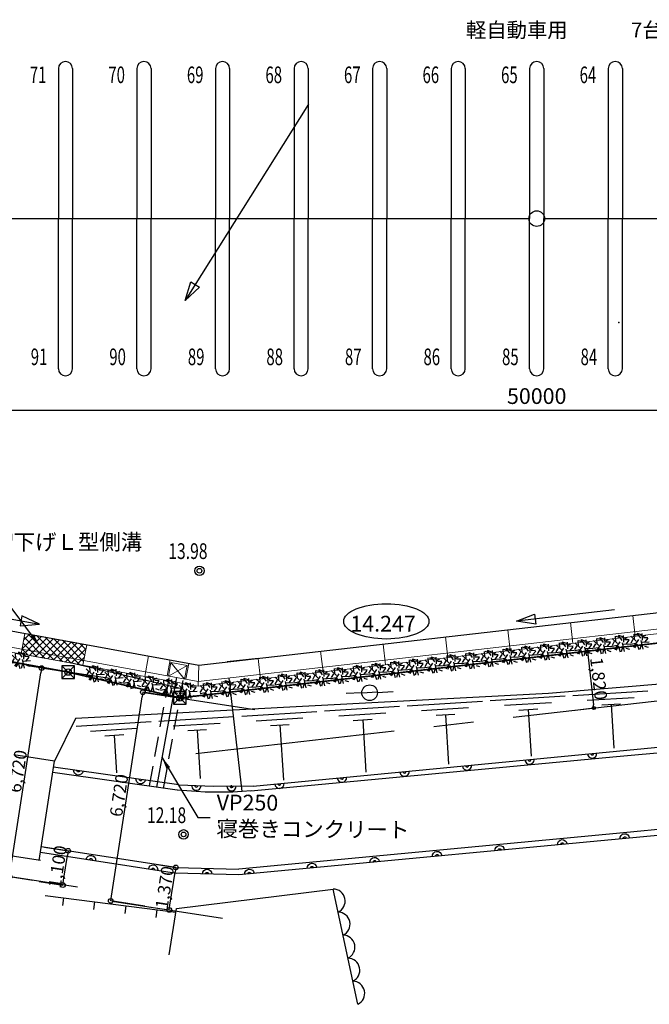
# Model space of a CAD drawing. Extents: x 1111 to 160677, y -1847 to 163375.
# Drawn here: x 66048 to 86087, y 25179 to 56508 of the extents above; entities that cross this region are included whole.
import ezdxf
from ezdxf.enums import TextEntityAlignment as Align

# ---------------------------------------------------------------- set-up
doc = ezdxf.new("R2010")
doc.units = 0
doc.header["$LTSCALE"] = 200
doc.header["$MEASUREMENT"] = 0
for name, pattern in [('CENTER', [50.8, 31.75, -6.35, 6.35, -6.35]), ('CENTER2', [28.575, 19.05, -3.175, 3.175, -3.175]), ('HIDDEN2', [4.7625, 3.175, -1.5875])]:
    doc.linetypes.add(name, pattern=pattern)
doc.layers.get('0').update_dxf_attribs({"linetype": 'CONTINUOUS', "plot": 0})
doc.layers.get('DEFPOINTS').update_dxf_attribs({"color": 6, "linetype": 'CONTINUOUS'})
for name, color, linetype in [('0_11', 7, 'CONTINUOUS'), ('1', 7, 'CONTINUOUS'), ('18', 2, 'CONTINUOUS'), ('2', 6, 'CONTINUOUS'), ('22', 7, 'CONTINUOUS'), ('238', 1, 'CONTINUOUS'), ('25', 2, 'CONTINUOUS'), ('29', 7, 'CONTINUOUS'), ('41', 3, 'CONTINUOUS'), ('44', 5, 'CONTINUOUS'), ('45', 3, 'CONTINUOUS'), ('50', 1, 'CONTINUOUS'), ('51', 1, 'CONTINUOUS'), ('HOJO', 6, 'CONTINUOUS'), ('P_AS', 7, 'CONTINUOUS'), ('SUNPO', 7, 'CONTINUOUS')]:
    doc.layers.add(name, color=color, linetype=linetype)
doc.layers.add('1b-RcHath', color=9, linetype='CONTINUOUS', lineweight=5)
doc.layers.add('L_sokkou', color=40, linetype='CONTINUOUS', lineweight=9)
doc.styles.get("Standard").update_dxf_attribs({"font": 'SIMPLEX.shx', "bigfont": 'EXTFONT.shx'})
doc.styles.add('ＭＳ_ゴシック4', font='MS Gothic.ttf')
doc.dimstyles.new('DIMSTYLE002', dxfattribs={"dimtxt": 400, "dimasz": 150, "dimexe": 0, "dimexo": 0, "dimgap": 3, "dimtad": 1, "dimjust": 1, "dimdec": 0, "dimdsep": 46, "dimlunit": 6, "dimtxsty": 'ＭＳ_ゴシック4', "dimblk": 'ORIGIN', "dimcen": 0.09, "dimse2": 1, "dimclrd": 256, "dimclre": 256, "dimclrt": 256, "dimadec": 0, "dimazin": 0, "dimtfac": 1, "dimtdec": 0, "dimtix": 1, "dimtmove": 0, "dimatfit": 3, "dimldrblk": 'ORIGIN', "dimfxl": 1, "dimtolj": 1, "dimtzin": 0, "dimlwd": -1, "dimlwe": -1, "dimarcsym": 0})
doc.dimstyles.new('DIMSTYLE003', dxfattribs={"dimtxt": 400, "dimasz": 100, "dimexe": 0, "dimexo": 0, "dimgap": 7, "dimtad": 1, "dimdec": 1, "dimdsep": 46, "dimlunit": 6, "dimtxsty": 'ＭＳ_ゴシック4', "dimblk": 'ORIGIN', "dimcen": 0.09, "dimclrd": 256, "dimclre": 256, "dimadec": 0, "dimazin": 0, "dimtfac": 1, "dimtdec": 1, "dimtix": 1, "dimtmove": 0, "dimatfit": 3, "dimldrblk": 'ORIGIN', "dimfxl": 1, "dimtolj": 1, "dimtzin": 0, "dimlwd": -1, "dimlwe": -1, "dimarcsym": 0})
doc.dimstyles.new('STANDARD$0', dxfattribs={"dimscale": 200, "dimtxt": 2.5, "dimasz": 0.7, "dimexe": 1.5, "dimexo": 3, "dimgap": 1, "dimtad": 3, "dimzin": 12, "dimdsep": 46, "dimtxsty": 'STANDARD', "dimcen": 2.5, "dimclrd": 6, "dimclre": 6, "dimadec": 0, "dimazin": 0, "dimtfac": 1, "dimtix": 1, "dimtmove": 2, "dimatfit": 3, "dimfxl": 1, "dimtolj": 1, "dimtzin": 12, "dimarcsym": 0})
doc.dimstyles.new('STANDARD$7', dxfattribs={"dimscale": 200, "dimtxt": 2.5, "dimasz": 2, "dimexe": 1.5, "dimexo": 3, "dimgap": 1, "dimtad": 0, "dimzin": 12, "dimdsep": 46, "dimtxsty": 'STANDARD', "dimcen": 2.5, "dimclrd": 6, "dimclre": 6, "dimadec": 0, "dimazin": 0, "dimtfac": 1, "dimtix": 1, "dimtmove": 2, "dimatfit": 3, "dimfxl": 1, "dimtolj": 1, "dimtzin": 12, "dimarcsym": 0})

# ---------------------------------------------------------------- blocks, each defined once
blk = doc.blocks.new('_ORIGIN')
at = {"color": 0, "linetype": 'ByBlock'}
blk.add_line((0, 0), (-1, 0), dxfattribs=at)
blk.add_circle((0, 0), 0.5, dxfattribs=at)
blk = doc.blocks.new('*D21')
at = {"layer": '1', "linetype": 'Continuous'}
for p, q in [((71047, 34944), (69968, 35110)), ((68970, 28616), (69945, 34961)), ((70027, 28302), (68948, 28468))]:
    blk.add_line(p, q, dxfattribs=at)
at = {"layer": 'DEFPOINTS', "color": 0, "linetype": 'Continuous'}
for p in [(69968, 35110), (71047, 34944), (70027, 28302)]:
    blk.add_point(p, dxfattribs=at)
at = {"layer": '1', "linetype": 'Continuous', "xscale": 150, "yscale": 150, "zscale": 150}
for p, rotation in [((69968, 35110), 81.26700343965778), ((68948, 28468), 261.2670034396578)]:
    blk.add_blockref('_ORIGIN', p, dxfattribs=dict(at, rotation=rotation))
at = {"layer": '1', "linetype": 'Continuous', "insert": (69208, 31827), "char_height": 400, "attachment_point": 5, "rotation": 81.267, "style": 'ＭＳ_ゴシック4'}
blk.add_mtext('\\A1;6,720', dxfattribs=at)
blk = doc.blocks.new('*D22')
at = {"layer": '1', "linetype": 'Continuous'}
for p, q in [((65749, 29384), (66723, 35730)), ((67491, 35763), (66746, 35878)), ((66470, 29121), (65726, 29236))]:
    blk.add_line(p, q, dxfattribs=at)
at = {"layer": 'DEFPOINTS', "color": 0, "linetype": 'Continuous'}
for p in [(66746, 35878), (67491, 35763), (66470, 29121)]:
    blk.add_point(p, dxfattribs=at)
at = {"layer": '1', "linetype": 'Continuous', "xscale": 150, "yscale": 150, "zscale": 150}
for p, rotation in [((66746, 35878), 81.26700343965801), ((65726, 29236), 261.267003439658)]:
    blk.add_blockref('_ORIGIN', p, dxfattribs=dict(at, rotation=rotation))
at = {"layer": '1', "linetype": 'Continuous', "insert": (65986, 32595), "char_height": 400, "attachment_point": 5, "rotation": 81.267, "style": 'ＭＳ_ゴシック4'}
blk.add_mtext('\\A1;6,720', dxfattribs=at)
blk = doc.blocks.new('*D25')
at = {"layer": '1', "linetype": 'Continuous'}
for p, q in [((66835, 30178), (67588, 30063)), ((67444, 29124), (67565, 29914)), ((66668, 29091), (67421, 28975))]:
    blk.add_line(p, q, dxfattribs=at)
at = {"layer": 'DEFPOINTS', "color": 0, "linetype": 'Continuous'}
for p in [(66835, 30178), (67588, 30063), (66668, 29091)]:
    blk.add_point(p, dxfattribs=at)
at = {"layer": '1', "linetype": 'Continuous', "xscale": 150, "yscale": 150, "zscale": 150}
for p, rotation in [((67588, 30063), 81.2670034396574), ((67421, 28975), 261.2670034396574)]:
    blk.add_blockref('_ORIGIN', p, dxfattribs=dict(at, rotation=rotation))
at = {"layer": '1', "linetype": 'Continuous', "insert": (67254, 29557), "char_height": 400, "attachment_point": 5, "rotation": 81.267, "style": 'ＭＳ_ゴシック4'}
blk.add_mtext('\\A1;1,100', dxfattribs=at)
blk = doc.blocks.new('*D26')
at = {"layer": '1', "linetype": 'Continuous'}
for p, q in [((70433, 29626), (71015, 29536)), ((70830, 28330), (70992, 29388)), ((70225, 28271), (70807, 28182))]:
    blk.add_line(p, q, dxfattribs=at)
at = {"layer": 'DEFPOINTS', "color": 0, "linetype": 'Continuous'}
for p in [(70433, 29626), (71015, 29536), (70225, 28271)]:
    blk.add_point(p, dxfattribs=at)
at = {"layer": '1', "linetype": 'Continuous', "xscale": 150, "yscale": 150, "zscale": 150}
for p, rotation in [((71015, 29536), 81.26700343965786), ((70807, 28182), 261.2670034396578)]:
    blk.add_blockref('_ORIGIN', p, dxfattribs=dict(at, rotation=rotation))
at = {"layer": '1', "linetype": 'Continuous', "insert": (70661, 28898), "char_height": 400, "attachment_point": 5, "rotation": 81.267, "style": 'ＭＳ_ゴシック4'}
blk.add_mtext('\\A1;1,370', dxfattribs=at)
blk = doc.blocks.new('*D31')
at = {"layer": '1', "linetype": 'Continuous'}
for p, q in [((83516, 36347), (84119, 36416)), ((84130, 36317), (84315, 34707)), ((83724, 34539), (84326, 34608))]:
    blk.add_line(p, q, dxfattribs=at)
at = {"layer": 'DEFPOINTS', "color": 0, "linetype": 'Continuous'}
for p in [(83516, 36347), (83724, 34539), (84326, 34608)]:
    blk.add_point(p, dxfattribs=at)
at = {"layer": '1', "linetype": 'Continuous', "xscale": 100, "yscale": 100, "zscale": 100}
for p, rotation in [((84119, 36416), 96.54024763140181), ((84326, 34608), 276.5402476314018)]:
    blk.add_blockref('_ORIGIN', p, dxfattribs=dict(at, rotation=rotation))
at = {"layer": '1', "linetype": 'Continuous', "insert": (84478, 35541), "char_height": 400, "attachment_point": 5, "rotation": 276.5402, "style": 'ＭＳ_ゴシック4'}
blk.add_mtext('\\A1;1,820', dxfattribs=at)
blk = doc.blocks.new('3')
at = {"layer": '41', "color": 3, "linetype": 'Continuous'}
for p, q in [((-190, 64), (-262, -56)), ((-86, 5), (-257, 166)), ((-13, 60), (-181, -187)), ((-138, 54), (-148, 232)), ((3, 184), (-125, 223)), ((-55, 266), (68, 221)), ((62, 102), (-55, 266)), ((60, 26), (123, -248)), ((116, 43), (106, 255)), ((112, 142), (219, 198)), ((149, 127), (287, 129)), ((193, -17), (289, 105)), ((-97, -63), (-257, -93)), ((-67, -88), (-138, -205)), ((-67, -73), (-6, -259)), ((84, -77), (29, -257)), ((100, -23), (325, -9)), ((180, -146), (293, -180))]:
    blk.add_line(p, q, dxfattribs=at)
blk = doc.blocks.new('*D85')
at = {"layer": 'DEFPOINTS', "color": 0}
for p in [(57504, 45179), (107504, 45179), (107504, 44082)]:
    blk.add_point(p, dxfattribs=at)
at = {"layer": 'SUNPO', "color": 6, "lineweight": -2}
for p, q in [((57504, 44579), (57504, 43782)), ((107504, 44579), (107504, 43782)), ((57644, 44082), (107364, 44082))]:
    blk.add_line(p, q, dxfattribs=at)
at = {"layer": 'SUNPO', "color": 6}
for points in [[(57644, 44106), (57644, 44059), (57504, 44082)], [(107364, 44106), (107364, 44059), (107504, 44082)]]:
    blk.add_solid(points, dxfattribs=at)
at = {"layer": 'SUNPO', "color": 0, "insert": (82504, 44532), "char_height": 500, "attachment_point": 5}
blk.add_mtext('\\A1;50000', dxfattribs=at)

msp = doc.modelspace()

# ---------------------------------------------------------------- hatches: boundary and pattern name
at = {"layer": '1b-RcHath'}
h = msp.add_hatch(dxfattribs=at)
h.set_pattern_fill('ANSI37', color=256, scale=50, style=0)
h.set_pattern_definition([(45, (0, -4e-12), (-112.2532, 112.2532), []), (135, (0, -4e-12), (-112.2532, -112.2532), [])])
h.paths.add_polyline_path([(68180.721, 36621.22), (66213.255, 36980.494), (66093.796, 36326.312), (68061.262, 35967.038)])

# ---------------------------------------------------------------- linework, layer by layer
at = {"layer": '18'}
for p, q in [((73639.625, 36185.867), (72646.133, 36071.966)), ((71039.407, 35575.686), (70402.883, 32089.94)), ((72704.792, 35560.318), (73118.977, 31947.629))]:
    msp.add_line(p, q, dxfattribs=at)
at = {"layer": '18', "linetype": 'HIDDEN2'}
for p, q in [((70181.543, 32130.359), (70818.067, 35616.104)), ((70624.223, 32049.522), (71260.747, 35535.268))]:
    msp.add_line(p, q, dxfattribs=at)
at = {"layer": '1b-RcHath'}
for p, q in [((66213.255, 36980.494), (66093.796, 36326.312)), ((68180.721, 36621.22), (66213.255, 36980.494)), ((68061.262, 35967.038), (68180.721, 36621.22)), ((66093.796, 36326.312), (68061.262, 35967.038))]:
    msp.add_line(p, q, dxfattribs=at)
at = {"layer": '2', "color": 6, "linetype": 'Continuous'}
msp.add_point((85113.732, 46873.644), dxfattribs=at)
at = {"layer": '22', "color": 16, "linetype": 'Continuous'}
msp.add_line((72786.022, 32061.306), (72793.522, 32148.485), dxfattribs=at)
at = {"layer": '238', "color": 16, "linetype": 'Continuous'}
for p, q in [((68906.929, 35545.853), (66299.566, 35946.372)), ((70013.921, 35102.64), (73527.524, 34562.912)), ((67886.631, 28903.76), (65279.267, 29304.28)), ((68993.623, 28460.547), (72507.226, 27920.819))]:
    msp.add_line(p, q, dxfattribs=at)
at = {"layer": '25', "color": 2, "linetype": 'Continuous'}
for p, q in [((75241.309, 53817.752), (71313.904, 47575.888)), ((63587.522, 37836.769), (66682.854, 37271.537)), ((84984.675, 37728.766), (81858.649, 37370.252))]:
    msp.add_line(p, q, dxfattribs=at)
at = {"layer": '25', "color": 2, "linetype": 'Continuous', "flags": 128}
for points in [[(71313.894, 47575.889), (71499.618, 48168.582), (71771.097, 47996.33)], [(81858.643, 37370.26), (82436.848, 37597.107), (82472.827, 37277.612)], [(66682.861, 37271.545), (66120.99, 37536.273), (66063.881, 37219.871)]]:
    msp.add_lwpolyline(points, close=True, dxfattribs=at)
at = {"layer": '25', "color": 2}
msp.add_ellipse((77717.878, 37363.491), major_axis=(-1357.053, 0), ratio=0.413375884, dxfattribs=at)
at = {"layer": '29', "color": 6, "linetype": 'Continuous'}
for p, q in [((67279.069, 54953.613), (67279.069, 50178.613)), ((67729.069, 54953.613), (67729.069, 50178.613)), ((69779.069, 54953.613), (69779.069, 50178.613)), ((70229.069, 54953.613), (70229.069, 50178.613)), ((72279.069, 54953.613), (72279.069, 50178.613)), ((72729.069, 54953.613), (72729.069, 50178.613)), ((74779.069, 54953.613), (74779.069, 50178.613)), ((75229.069, 54953.613), (75229.069, 50178.613)), ((77279.069, 54953.613), (77279.069, 50178.613)), ((77729.069, 54953.613), (77729.069, 50178.613)), ((79779.069, 54953.613), (79779.069, 50178.613)), ((80229.069, 54953.613), (80229.069, 50178.613)), ((82279.069, 54953.613), (82279.069, 50178.613)), ((82729.069, 54953.613), (82729.069, 50178.613)), ((84779.069, 54953.613), (84779.069, 50178.613)), ((85229.069, 54953.613), (85229.069, 50178.613)), ((62254.069, 50178.613), (82254.069, 50178.613)), ((67279.069, 45403.613), (67279.069, 50178.613)), ((67729.069, 45403.613), (67729.069, 50178.613)), ((69779.069, 45403.613), (69779.069, 50178.613)), ((70229.069, 45403.613), (70229.069, 50178.613)), ((72279.069, 45403.613), (72279.069, 50178.613)), ((72729.069, 45403.613), (72729.069, 50178.613)), ((74779.069, 45403.613), (74779.069, 50178.613)), ((75229.069, 45403.613), (75229.069, 50178.613)), ((77279.069, 45403.613), (77279.069, 50178.613)), ((77729.069, 45403.613), (77729.069, 50178.613)), ((79779.069, 45403.613), (79779.069, 50178.613)), ((80229.069, 45403.613), (80229.069, 50178.613)), ((82279.069, 45403.613), (82279.069, 50178.613)), ((82729.069, 45403.613), (82729.069, 50178.613)), ((82754.069, 50178.613), (102254.069, 50178.613)), ((84779.069, 45403.613), (84779.069, 50178.613)), ((85229.069, 45403.613), (85229.069, 50178.613))]:
    msp.add_line(p, q, dxfattribs=at)
at = {"layer": '29', "color": 4, "linetype": 'Continuous'}
msp.add_circle((82504.069, 50178.613), 250, dxfattribs=at)
at = {"layer": '29', "color": 6, "linetype": 'Continuous'}
for centre, start, end in [((67504.069, 54953.613), 0, 180), ((70004.069, 54953.613), 0, 180), ((72504.069, 54953.613), 0, 180), ((75004.069, 54953.613), 0, 180), ((77504.069, 54953.613), 0, 180), ((80004.069, 54953.613), 0, 180), ((82504.069, 54953.613), 0, 180), ((85004.069, 54953.613), 0, 180), ((67504.069, 45403.613), 180, 0), ((70004.069, 45403.613), 180, 0), ((72504.069, 45403.613), 180, 0), ((75004.069, 45403.613), 180, 0), ((77504.069, 45403.613), 180, 0), ((80004.069, 45403.613), 180, 0), ((82504.069, 45403.613), 180, 0), ((85004.069, 45403.613), 180, 0)]:
    msp.add_arc(centre, 225, start, end, dxfattribs=at)
at = {"layer": '44', "color": 5, "linetype": 'Continuous'}
for centre, radius in [((71769.624, 38972.42), 150), ((71769.624, 38972.42), 75), ((71261.97, 30586.59), 150), ((71261.97, 30586.59), 75)]:
    msp.add_circle(centre, radius, dxfattribs=at)
at = {"layer": '45', "color": 3, "linetype": 'Continuous'}
for p, q in [((73476.836, 32118.834), (112973.343, 35941.279)), ((85041.014, 33059.135), (112986.429, 35733.277)), ((88782.869, 35572.774), (82882.484, 35066.385)), ((77435.534, 35106.113), (76936.281, 35079.856)), ((77430.432, 35105.554), (77930.142, 35135.801)), ((83656.752, 35005.919), (86040.315, 35155.976)), ((82882.495, 35066.394), (67826.614, 34274.829)), ((76940.627, 35085.409), (76440.808, 35065.156)), ((78384.979, 34680.514), (80773.588, 34825.641)), ((81018.424, 34843.262), (83406.979, 34993.371)), ((81480.026, 34693.109), (82969.157, 34783.772)), ((84113.362, 34855.713), (85607.495, 34946.419)), ((73113.1, 34350.135), (75501.656, 34500.244)), ((75751.433, 34517.931), (78135.14, 34662.989)), ((78841.58, 34530.318), (80335.712, 34621.024)), ((81936.636, 34542.903), (82536.282, 34579.207)), ((82236.459, 34561.055), (82327.057, 33076.927)), ((84574.974, 34705.561), (85169.629, 34741.821)), ((84869.796, 34723.669), (84959.466, 33329.534)), ((67826.614, 34274.829), (67154.857, 32918.659)), ((67846.237, 34024.737), (70229.79, 34174.794)), ((70479.62, 34187.458), (72863.184, 34337.514)), ((125465.79, 34243.837), (73024.589, 29298.21)), ((73574.694, 34199.993), (75063.77, 34295.647)), ((76208.087, 34362.714), (77697.255, 34458.383)), ((76664.698, 34212.518), (77264.443, 34248.816)), ((76964.521, 34230.67), (77067.018, 32566.65)), ((79303.245, 34375.153), (79897.899, 34411.413)), ((79603.078, 34393.315), (79699.573, 32824.237)), ((68302.856, 33874.52), (69791.987, 33965.182)), ((70936.24, 34037.251), (72430.362, 34127.959)), ((71397.841, 33887.08), (71992.495, 33923.34)), ((71692.663, 33905.188), (71788.835, 32366.123)), ((74031.313, 34049.766), (74625.957, 34086.026)), ((74331.136, 34067.928), (74439.574, 32313.978)), ((68759.457, 33724.324), (69359.102, 33760.629)), ((69059.286, 33742.566), (69131.843, 32548.156)), ((113194.591, 33335.625), (85264.939, 30633.4)), ((67154.857, 32918.659), (65864.936, 33116.858)), ((66669.083, 29756.391), (67154.857, 32918.659)), ((73409.144, 31968.612), (85041.024, 33059.135)), ((67126.628, 32735.109), (71112.324, 32171.396)), ((67771.284, 32585.83), (67767.958, 32644.21)), ((67771.284, 32585.83), (67767.958, 32644.21)), ((67796.705, 32533.131), (67771.284, 32585.83)), ((67796.705, 32533.131), (67771.284, 32585.83)), ((67868.036, 32610.829), (67866.907, 32630.291)), ((67868.035, 32610.819), (67866.908, 32630.301)), ((67876.529, 32593.255), (67868.036, 32610.829)), ((67876.529, 32593.255), (67868.036, 32610.829)), ((67891.104, 32580.248), (67876.529, 32593.255)), ((67891.104, 32580.248), (67876.529, 32593.255)), ((67946.608, 32583.405), (67929.015, 32574.923)), ((67946.598, 32583.405), (67929.015, 32574.923)), ((67959.615, 32597.969), (67946.609, 32583.415)), ((67959.615, 32597.969), (67946.609, 32583.415)), ((67966.059, 32616.4), (67959.615, 32597.969)), ((67966.059, 32616.4), (67959.615, 32597.969)), ((68065.018, 32602.49), (68045.731, 32547.256)), ((68065.018, 32602.48), (68045.731, 32547.256)), ((71065.163, 31996.283), (67099.331, 32557.114)), ((67840.373, 32494.164), (67796.705, 32533.131)), ((67840.363, 32494.165), (67796.715, 32533.13)), ((67895.627, 32474.866), (67840.373, 32494.154)), ((67895.627, 32474.866), (67840.373, 32494.154)), ((67909.535, 32573.815), (67891.105, 32580.258)), ((67909.535, 32573.815), (67891.105, 32580.258)), ((67954.055, 32478.188), (67895.617, 32474.866)), ((67954.045, 32478.189), (67895.627, 32474.866)), ((67929.015, 32574.933), (67909.535, 32573.825)), ((67929.015, 32574.933), (67909.535, 32573.825)), ((68006.755, 32503.61), (67954.055, 32478.188)), ((68006.755, 32503.61), (67954.055, 32478.188)), ((68045.731, 32547.256), (68006.755, 32503.61)), ((68045.731, 32547.256), (68006.755, 32503.61)), ((69751.541, 32305.852), (69748.237, 32364.251)), ((69751.531, 32305.853), (69748.247, 32364.251)), ((69776.94, 32253.115), (69751.541, 32305.852)), ((69776.94, 32253.115), (69751.541, 32305.852)), ((69848.328, 32330.76), (69847.201, 32350.241)), ((69848.328, 32330.76), (69847.201, 32350.241)), ((69856.82, 32313.176), (69848.318, 32330.76)), ((69856.82, 32313.176), (69848.318, 32330.76)), ((69871.415, 32300.168), (69856.82, 32313.176)), ((69871.415, 32300.168), (69856.83, 32313.175)), ((69889.868, 32293.763), (69871.415, 32300.168)), ((69889.868, 32293.763), (69871.415, 32300.168)), ((69909.369, 32294.889), (69889.868, 32293.763)), ((69909.369, 32294.889), (69889.868, 32293.763)), ((69926.954, 32303.402), (69909.359, 32294.89)), ((69926.954, 32303.402), (69909.369, 32294.889)), ((69939.942, 32317.988), (69926.954, 32303.392)), ((69939.942, 32317.988), (69926.954, 32303.402)), ((69946.347, 32336.441), (69939.932, 32317.988)), ((69946.347, 32336.441), (69939.942, 32317.988)), ((70045.31, 32322.43), (70026.003, 32267.198)), ((70045.3, 32322.431), (70026.013, 32267.197)), ((69820.587, 32214.119), (69776.94, 32253.115)), ((69820.587, 32214.129), (69776.94, 32253.105)), ((69875.849, 32194.8), (69820.587, 32214.129)), ((69875.849, 32194.8), (69820.587, 32214.119)), ((69934.297, 32198.112), (69875.859, 32194.809)), ((69934.297, 32198.112), (69875.859, 32194.809)), ((69987.016, 32223.532), (69934.287, 32198.112)), ((69987.026, 32223.531), (69934.287, 32198.112)), ((70026.013, 32267.197), (69987.016, 32223.532)), ((70026.013, 32267.197), (69987.026, 32223.531)), ((71367.011, 31967.383), (71074.989, 31995.229)), ((71125.123, 32165.426), (72214.213, 32115.07)), ((71659.83, 31946.541), (71367.011, 31967.383)), ((72214.113, 32115.066), (73475.387, 32133.225)), ((73418.968, 31969.391), (73126.586, 31948.002)), ((71953.068, 31932.737), (71659.83, 31946.541)), ((72246.363, 31925.983), (71953.068, 31932.737)), ((72539.917, 31926.275), (72246.363, 31925.983)), ((72833.388, 31933.614), (72539.917, 31926.275)), ((73126.586, 31948.002), (72833.378, 31933.615)), ((85264.949, 30633.4), (73018.772, 29478.471)), ((83200.3, 30364.283), (83245.662, 30401.259)), ((83200.3, 30364.283), (83245.662, 30401.259)), ((83245.662, 30401.249), (83301.715, 30418.047)), ((83245.662, 30401.249), (83301.715, 30418.047)), ((83301.706, 30418.058), (83359.936, 30412.116)), ((83301.706, 30418.058), (83359.936, 30412.116)), ((83359.926, 30412.126), (83411.442, 30384.365)), ((83359.926, 30412.126), (83411.442, 30384.365)), ((85157.652, 30442.413), (85163.592, 30500.623)), ((85157.652, 30442.413), (85163.592, 30500.623)), ((85163.582, 30500.623), (85191.357, 30552.178)), ((85163.582, 30500.623), (85191.357, 30552.178)), ((85191.367, 30552.178), (85236.759, 30589.172)), ((85191.367, 30552.178), (85236.759, 30589.172)), ((85236.749, 30589.173), (85292.844, 30605.978)), ((85236.749, 30589.173), (85292.844, 30605.978)), ((85257.193, 30451.79), (85259.15, 30471.248)), ((85257.193, 30451.79), (85259.15, 30471.248)), ((85259.15, 30471.248), (85268.406, 30488.47)), ((85259.15, 30471.248), (85268.406, 30488.47)), ((85268.396, 30488.471), (85283.546, 30500.834)), ((85268.396, 30488.471), (85283.546, 30500.834)), ((85283.556, 30500.833), (85302.282, 30506.453)), ((85283.556, 30500.833), (85302.282, 30506.453)), ((85292.834, 30605.979), (85351.104, 30600.034)), ((85292.834, 30605.979), (85351.104, 30600.034)), ((85302.291, 30506.442), (85321.748, 30504.466)), ((85302.291, 30506.442), (85321.748, 30504.466)), ((85321.738, 30504.467), (85338.957, 30495.17)), ((85321.738, 30504.467), (85338.957, 30495.17)), ((85338.957, 30495.17), (85351.3, 30480.002)), ((85338.957, 30495.17), (85351.3, 30480.002)), ((85351.104, 30600.034), (85402.647, 30572.251)), ((85351.104, 30600.034), (85402.647, 30572.251)), ((85351.291, 30480.013), (85356.889, 30461.268)), ((85351.291, 30480.013), (85356.889, 30461.268)), ((85402.637, 30572.252), (85439.622, 30526.839)), ((85402.637, 30572.252), (85439.622, 30526.839)), ((85439.632, 30526.849), (85456.418, 30470.775)), ((85439.632, 30526.849), (85456.418, 30470.775)), ((71014.768, 29536.146), (66736.199, 30193.381)), ((81175.498, 30066.765), (81181.416, 30124.937)), ((81175.498, 30066.765), (81181.416, 30124.937)), ((81181.416, 30124.937), (81209.159, 30176.463)), ((81181.416, 30124.937), (81209.159, 30176.463)), ((81209.159, 30176.463), (81254.53, 30213.439)), ((81209.159, 30176.463), (81254.53, 30213.439)), ((81254.53, 30213.439), (81310.583, 30230.226)), ((81254.53, 30213.439), (81310.583, 30230.226)), ((81275.006, 30076.265), (81276.987, 30095.641)), ((81275.006, 30076.265), (81276.987, 30095.641)), ((81276.987, 30095.641), (81286.241, 30112.803)), ((81276.987, 30095.641), (81286.241, 30112.803)), ((81286.241, 30112.803), (81301.359, 30125.128)), ((81286.241, 30112.803), (81301.359, 30125.128)), ((81301.358, 30125.118), (81320.022, 30130.722)), ((81301.358, 30125.118), (81320.022, 30130.722)), ((81310.574, 30230.237), (81368.805, 30224.295)), ((81310.574, 30230.237), (81368.805, 30224.295)), ((81320.032, 30130.712), (81339.43, 30128.758)), ((81320.032, 30130.712), (81339.43, 30128.758)), ((81339.42, 30128.749), (81356.603, 30119.515)), ((81339.42, 30128.749), (81356.603, 30119.515)), ((81356.593, 30119.515), (81368.93, 30104.418)), ((81356.593, 30119.515), (81368.93, 30104.418)), ((81368.795, 30224.306), (81420.32, 30196.544)), ((81368.795, 30224.306), (81420.32, 30196.544)), ((81368.94, 30104.417), (81374.543, 30085.752)), ((81368.94, 30104.417), (81374.543, 30085.752)), ((81420.32, 30196.544), (81457.276, 30151.173)), ((81420.32, 30196.544), (81457.276, 30151.173)), ((81457.276, 30151.173), (81474.054, 30095.14)), ((81457.276, 30151.173), (81474.054, 30095.14)), ((83166.63, 30254.586), (83172.548, 30312.757)), ((83166.63, 30254.586), (83172.548, 30312.757)), ((83172.548, 30312.757), (83200.29, 30364.284)), ((83172.548, 30312.757), (83200.29, 30364.284)), ((83266.147, 30264.084), (83268.13, 30283.461)), ((83266.147, 30264.084), (83268.13, 30283.461)), ((83268.13, 30283.461), (83277.393, 30300.632)), ((83268.13, 30283.461), (83277.393, 30300.632)), ((83277.403, 30300.622), (83292.519, 30312.937)), ((83277.403, 30300.622), (83292.519, 30312.937)), ((83292.53, 30312.946), (83311.214, 30318.529)), ((83292.53, 30312.946), (83311.214, 30318.529)), ((83311.214, 30318.529), (83330.61, 30316.536)), ((83311.214, 30318.529), (83330.61, 30316.536)), ((83330.621, 30316.545), (83347.781, 30307.272)), ((83330.621, 30316.545), (83347.781, 30307.272)), ((83347.781, 30307.272), (83360.085, 30292.136)), ((83347.781, 30307.272), (83360.085, 30292.136)), ((83360.086, 30292.146), (83365.669, 30273.462)), ((83360.086, 30292.146), (83365.669, 30273.462)), ((83411.452, 30384.364), (83448.417, 30338.993)), ((83411.452, 30384.364), (83448.417, 30338.993)), ((83448.417, 30338.993), (83465.186, 30282.961)), ((83448.417, 30338.993), (83465.186, 30282.961)), ((66707.301, 29750.515), (65379.162, 29954.59)), ((66708.809, 30015.492), (71036.318, 29350.742)), ((68166.994, 29791.465), (68186.958, 29846.439)), ((68166.994, 29791.465), (68186.958, 29846.439)), ((68186.959, 29846.449), (68226.467, 29889.623)), ((68186.959, 29846.449), (68226.467, 29889.623)), ((68226.467, 29889.633), (68279.507, 29914.393)), ((68226.467, 29889.633), (68279.507, 29914.393)), ((68265.758, 29776.285), (68272.418, 29794.643)), ((68265.758, 29776.285), (68272.418, 29794.643)), ((68272.418, 29794.643), (68285.595, 29809.047)), ((68272.418, 29794.643), (68285.595, 29809.047)), ((68279.507, 29914.393), (68337.982, 29916.951)), ((68279.507, 29914.393), (68337.982, 29916.951)), ((68285.586, 29809.057), (68303.287, 29817.333)), ((68285.586, 29809.057), (68303.287, 29817.333)), ((68303.287, 29817.333), (68322.791, 29818.178)), ((68303.287, 29817.333), (68322.791, 29818.178)), ((68322.801, 29818.177), (68341.159, 29811.518)), ((68322.801, 29818.177), (68341.159, 29811.518)), ((68337.972, 29916.952), (68392.974, 29896.957)), ((68337.972, 29916.952), (68392.974, 29896.957)), ((68341.159, 29811.518), (68355.542, 29798.313)), ((68341.159, 29811.518), (68355.542, 29798.313)), ((68355.542, 29798.313), (68363.797, 29780.612)), ((68355.542, 29798.313), (68363.797, 29780.612)), ((68363.807, 29780.611), (68364.633, 29761.108)), ((68363.807, 29780.611), (68364.633, 29761.108)), ((68392.984, 29896.957), (68436.135, 29857.41)), ((68392.984, 29896.957), (68436.135, 29857.41)), ((68436.125, 29857.4), (68460.865, 29804.36)), ((68436.125, 29857.4), (68460.865, 29804.36)), ((68460.865, 29804.36), (68463.407, 29745.937)), ((68460.865, 29804.36), (68463.407, 29745.937)), ((77198.97, 29749.437), (77226.735, 29801.002)), ((77198.97, 29749.437), (77226.735, 29801.002)), ((77226.745, 29801.002), (77272.138, 29837.996)), ((77226.745, 29801.002), (77272.138, 29837.996)), ((77272.138, 29837.996), (77328.232, 29854.801)), ((77272.138, 29837.996), (77328.232, 29854.801)), ((77328.222, 29854.802), (77386.493, 29848.858)), ((77328.222, 29854.802), (77386.493, 29848.858)), ((77386.493, 29848.858), (77438.036, 29821.074)), ((77386.493, 29848.858), (77438.036, 29821.074)), ((77438.036, 29821.065), (77475.011, 29775.673)), ((77438.036, 29821.065), (77475.011, 29775.673)), ((77475.021, 29775.672), (77491.806, 29719.599)), ((77475.021, 29775.672), (77491.806, 29719.599)), ((79184.186, 29878.946), (79190.068, 29937.179)), ((79184.186, 29878.946), (79190.068, 29937.179)), ((79190.078, 29937.179), (79217.824, 29988.765)), ((79190.078, 29937.179), (79217.824, 29988.765)), ((79217.824, 29988.755), (79263.198, 30025.791)), ((79217.824, 29988.755), (79263.198, 30025.791)), ((79263.198, 30025.791), (79319.314, 30042.615)), ((79263.198, 30025.791), (79319.314, 30042.615)), ((79283.714, 29888.444), (79285.669, 29907.882)), ((79283.714, 29888.444), (79285.669, 29907.882)), ((79285.67, 29907.892), (79294.927, 29925.113)), ((79285.67, 29907.892), (79294.927, 29925.113)), ((79294.927, 29925.113), (79310.066, 29937.478)), ((79294.927, 29925.113), (79310.066, 29937.478)), ((79310.076, 29937.477), (79328.802, 29943.097)), ((79310.076, 29937.477), (79328.802, 29943.097)), ((79319.314, 30042.615), (79377.585, 30036.691)), ((79319.314, 30042.615), (79377.585, 30036.691)), ((79328.812, 29943.096), (79348.268, 29941.1)), ((79328.812, 29943.096), (79348.268, 29941.1)), ((79348.269, 29941.11), (79365.478, 29931.813)), ((79348.269, 29941.11), (79365.478, 29931.813)), ((79365.479, 29931.823), (79377.82, 29916.646)), ((79365.479, 29931.823), (79377.82, 29916.646)), ((79377.585, 30036.691), (79429.149, 30008.905)), ((79377.585, 30036.691), (79429.149, 30008.905)), ((79377.81, 29916.647), (79383.401, 29897.922)), ((79377.81, 29916.647), (79383.401, 29897.922)), ((79429.15, 30008.915), (79466.143, 29963.503)), ((79429.15, 30008.915), (79466.143, 29963.503)), ((79466.132, 29963.494), (79482.929, 29907.42)), ((79466.132, 29963.494), (79482.929, 29907.42)), ((70143.67, 29487.768), (70163.646, 29542.801)), ((70143.67, 29487.768), (70163.646, 29542.801)), ((70163.636, 29542.802), (70203.187, 29586.014)), ((70163.636, 29542.802), (70203.187, 29586.014)), ((70203.187, 29586.014), (70256.249, 29610.792)), ((70203.187, 29586.014), (70256.249, 29610.792)), ((70242.533, 29472.592), (70249.194, 29490.95)), ((70242.533, 29472.592), (70249.194, 29490.95)), ((70249.194, 29490.95), (70262.37, 29505.354)), ((70249.194, 29490.95), (70262.37, 29505.354)), ((70256.249, 29610.792), (70314.764, 29613.368)), ((70256.249, 29610.792), (70314.764, 29613.368)), ((70262.371, 29505.364), (70280.053, 29513.641)), ((70262.371, 29505.364), (70280.053, 29513.641)), ((70280.053, 29513.641), (70299.577, 29514.485)), ((70280.053, 29513.641), (70299.577, 29514.485)), ((70299.577, 29514.485), (70317.935, 29507.825)), ((70299.577, 29514.485), (70317.935, 29507.825)), ((70314.764, 29613.368), (70369.805, 29593.352)), ((70314.764, 29613.368), (70369.805, 29593.352)), ((70317.935, 29507.825), (70332.317, 29494.62)), ((70317.935, 29507.825), (70332.317, 29494.62)), ((70332.327, 29494.619), (70340.573, 29476.919)), ((70332.327, 29494.619), (70340.573, 29476.919)), ((70340.583, 29476.919), (70341.408, 29457.415)), ((70340.583, 29476.919), (70341.408, 29457.415)), ((70369.805, 29593.352), (70412.976, 29553.783)), ((70369.805, 29593.352), (70412.976, 29553.783)), ((70412.986, 29553.782), (70437.743, 29500.702)), ((70412.986, 29553.782), (70437.743, 29500.702)), ((70437.743, 29500.692), (70440.282, 29442.228)), ((70437.743, 29500.692), (70440.282, 29442.228)), ((71014.768, 29536.146), (73018.772, 29478.471)), ((71908.504, 29436.35), (71958.058, 29467.498)), ((71908.504, 29436.35), (71958.058, 29467.498)), ((71958.058, 29467.498), (72015.761, 29477.316)), ((71958.058, 29467.498), (72015.761, 29477.316)), ((72015.771, 29477.315), (72072.838, 29464.27)), ((72015.771, 29477.315), (72072.838, 29464.27)), ((72072.829, 29464.281), (72120.565, 29430.391)), ((72072.829, 29464.281), (72120.565, 29430.391)), ((73244.388, 29425.467), (73289.78, 29462.461)), ((73244.388, 29425.467), (73289.78, 29462.461)), ((73289.78, 29462.461), (73345.874, 29479.266)), ((73289.78, 29462.461), (73345.874, 29479.266)), ((73345.874, 29479.266), (73404.125, 29473.323)), ((73345.874, 29479.266), (73404.125, 29473.323)), ((73404.135, 29473.323), (73455.679, 29445.539)), ((73404.135, 29473.323), (73455.679, 29445.539)), ((75202.009, 29503.41), (75207.927, 29561.581)), ((75202.009, 29503.41), (75207.927, 29561.581)), ((75207.917, 29561.582), (75235.679, 29613.107)), ((75207.917, 29561.582), (75235.679, 29613.107)), ((75235.679, 29613.107), (75281.031, 29650.084)), ((75235.679, 29613.107), (75281.031, 29650.084)), ((75281.04, 29650.083), (75337.094, 29666.871)), ((75281.04, 29650.083), (75337.094, 29666.871)), ((75301.516, 29512.909), (75303.489, 29532.286)), ((75301.516, 29512.909), (75303.489, 29532.286)), ((75303.499, 29532.286), (75312.751, 29549.448)), ((75303.499, 29532.286), (75312.751, 29549.448)), ((75312.751, 29549.448), (75327.869, 29561.773)), ((75312.751, 29549.448), (75327.869, 29561.773)), ((75327.868, 29561.763), (75346.533, 29567.367)), ((75327.868, 29561.763), (75346.533, 29567.367)), ((75337.085, 29666.882), (75395.315, 29660.94)), ((75337.085, 29666.882), (75395.315, 29660.94)), ((75346.543, 29567.356), (75365.941, 29565.393)), ((75346.543, 29567.356), (75365.941, 29565.393)), ((75365.941, 29565.393), (75383.104, 29556.159)), ((75365.941, 29565.393), (75383.104, 29556.159)), ((75383.104, 29556.159), (75395.45, 29541.061)), ((75383.104, 29556.159), (75395.45, 29541.061)), ((75395.305, 29660.95), (75446.831, 29633.188)), ((75395.305, 29660.95), (75446.831, 29633.188)), ((75395.45, 29541.061), (75401.054, 29522.396)), ((75395.45, 29541.061), (75401.054, 29522.396)), ((75446.831, 29633.188), (75483.786, 29587.817)), ((75446.831, 29633.188), (75483.786, 29587.817)), ((75483.786, 29587.817), (75500.565, 29531.785)), ((75483.786, 29587.817), (75500.565, 29531.785)), ((77193.031, 29691.237), (77198.971, 29749.447)), ((77193.031, 29691.237), (77198.971, 29749.447)), ((77292.658, 29700.729), (77294.65, 29720.105)), ((77292.658, 29700.729), (77294.65, 29720.105)), ((77294.649, 29720.095), (77303.904, 29737.277)), ((77294.649, 29720.095), (77303.904, 29737.277)), ((77303.904, 29737.277), (77319.041, 29749.591)), ((77303.904, 29737.277), (77319.041, 29749.591)), ((77319.041, 29749.591), (77337.724, 29755.174)), ((77319.041, 29749.591), (77337.724, 29755.174)), ((77337.713, 29755.164), (77357.131, 29753.19)), ((77337.713, 29755.164), (77357.131, 29753.19)), ((77357.131, 29753.19), (77374.291, 29743.917)), ((77357.131, 29753.19), (77374.291, 29743.917)), ((77374.291, 29743.907), (77386.596, 29728.781)), ((77374.291, 29743.907), (77386.596, 29728.781)), ((77386.597, 29728.791), (77392.179, 29710.107)), ((77386.597, 29728.791), (77392.179, 29710.107)), ((73024.599, 29298.209), (70998.492, 29356.494)), ((71861.633, 29331.584), (71874.636, 29388.614)), ((71861.633, 29331.584), (71874.636, 29388.614)), ((71874.636, 29388.614), (71908.504, 29436.35)), ((71874.636, 29388.614), (71908.504, 29436.35)), ((71961.549, 29328.727), (71965.865, 29347.765)), ((71961.549, 29328.727), (71965.865, 29347.765)), ((71965.865, 29347.765), (71977.129, 29363.705)), ((71965.865, 29347.765), (71977.129, 29363.705)), ((71977.139, 29363.705), (71993.665, 29374.103)), ((71977.139, 29363.705), (71993.665, 29374.103)), ((71993.655, 29374.114), (72012.924, 29377.398)), ((71993.655, 29374.114), (72012.924, 29377.398)), ((72012.914, 29377.398), (72031.961, 29373.062)), ((72012.914, 29377.398), (72031.961, 29373.062)), ((72031.961, 29373.062), (72047.889, 29361.758)), ((72031.961, 29373.062), (72047.889, 29361.758)), ((72047.898, 29361.747), (72058.277, 29345.223)), ((72047.898, 29361.747), (72058.277, 29345.223)), ((72058.286, 29345.213), (72061.531, 29325.956)), ((72058.286, 29345.213), (72061.531, 29325.956)), ((72120.564, 29430.381), (72151.681, 29380.81)), ((72120.564, 29430.381), (72151.681, 29380.81)), ((72151.69, 29380.8), (72161.448, 29323.11)), ((72151.69, 29380.8), (72161.448, 29323.11)), ((73210.673, 29315.702), (73216.613, 29373.912)), ((73210.673, 29315.702), (73216.613, 29373.912)), ((73216.613, 29373.902), (73244.378, 29425.467)), ((73216.613, 29373.902), (73244.378, 29425.467)), ((73310.224, 29325.078), (73312.18, 29344.527)), ((73310.224, 29325.078), (73312.18, 29344.527)), ((73312.181, 29344.537), (73321.437, 29361.757)), ((73312.181, 29344.537), (73321.437, 29361.757)), ((73321.427, 29361.758), (73336.587, 29374.122)), ((73321.427, 29361.758), (73336.587, 29374.122)), ((73336.587, 29374.122), (73355.313, 29379.741)), ((73336.587, 29374.122), (73355.313, 29379.741)), ((73355.323, 29379.731), (73374.778, 29377.745)), ((73355.323, 29379.731), (73374.778, 29377.745)), ((73374.779, 29377.755), (73391.979, 29368.459)), ((73374.779, 29377.755), (73391.979, 29368.459)), ((73391.989, 29368.468), (73404.332, 29353.3)), ((73391.989, 29368.468), (73404.332, 29353.3)), ((73404.322, 29353.301), (73409.921, 29334.556)), ((73404.322, 29353.301), (73409.921, 29334.556)), ((73455.668, 29445.529), (73492.663, 29400.137)), ((73455.668, 29445.529), (73492.663, 29400.137)), ((73492.663, 29400.137), (73509.449, 29344.064)), ((73492.663, 29400.137), (73509.449, 29344.064)), ((71035.095, 28231.748), (76026.893, 28847.979)), ((76805.936, 25179.258), (76026.943, 28847.976)), ((66857.609, 28642.379), (71020.188, 28114.304)), ((67419.34, 28319.169), (67450.83, 28567.098)), ((68411.413, 28193.279), (68442.91, 28441.329)), ((69403.487, 28067.41), (69434.883, 28315.455)), ((70804.899, 26754.193), (71035.095, 28231.748)), ((70395.471, 27941.526), (70426.967, 28189.576))]:
    msp.add_line(p, q, dxfattribs=at)
msp.add_circle((77185.857, 35092.988), 250, dxfattribs=at)
for centre, radius, start, end in [((82276.192, 32970.364), 149.944, 185.499039, 5.538202), ((82276.192, 32970.364), 49.986, 185.533466, 5.543844), ((84266.975, 33163.103), 150.06, 185.534687, 5.495899), ((84266.975, 33163.103), 50.087, 185.52574, 5.528128), ((78294.82, 32585.093), 149.961, 185.536814, 5.541108), ((78294.82, 32585.093), 49.986, 185.532325, 5.545096), ((80285.506, 32777.729), 149.96, 185.537232, 5.536851), ((80285.506, 32777.729), 49.987, 185.533355, 5.544985), ((76304.134, 32392.468), 149.961, 185.536814, 5.49811), ((76304.134, 32392.468), 49.988, 185.544764, 5.417022), ((71669.618, 32140.242), 149.942, 177.351353, 357.354806), ((71669.618, 32140.242), 49.965, 177.382286, 357.393741), ((72791.354, 32123.439), 149.999, 180.834262, 0.79262), ((72791.354, 32123.439), 49.996, 180.834318, 0.708253), ((74313.451, 32199.732), 150.06, 185.534687, 5.534687), ((74313.451, 32199.732), 49.987, 185.543733, 5.533244), ((76022.177, 28463.502), 384.475, 294.68845, 89.290035), ((76177.996, 27729.798), 384.428, 294.675084, 89.290394), ((76333.816, 26996.103), 384.437, 294.674462, 89.305315), ((76489.645, 26262.397), 384.432, 294.67317, 89.305309), ((76645.458, 25528.592), 384.436, 294.674524, 89.305317)]:
    msp.add_arc(centre, radius, start, end, dxfattribs=at)
at = {"layer": '50', "color": 6, "linetype": 'CENTER'}
for p, q in [((71213.661, 35221.034), (67656.855, 36040.565)), ((71657.169, 33155.341), (96877.853, 36046.823))]:
    msp.add_line(p, q, dxfattribs=at)
at = {"layer": '50', "color": 4, "linetype": 'Continuous'}
for p, q in [((67389.497, 35948.225), (67789.497, 35548.225)), ((67789.497, 35948.225), (67389.497, 35548.225)), ((71346.302, 35128.693), (70946.302, 34728.693)), ((70946.302, 35128.693), (71346.302, 34728.693))]:
    msp.add_line(p, q, dxfattribs=at)
at = {"layer": '50', "color": 4, "linetype": 'CENTER2', "const_width": 50, "flags": 128}
for points in [[(67589.497, 35748.225), (41172.721, 40572.13)], [(71146.302, 34928.693), (96689.337, 37857.132)], [(71146.302, 34928.693), (67589.497, 35748.225)]]:
    msp.add_lwpolyline(points, dxfattribs=at)
at = {"layer": '50', "color": 4, "linetype": 'Continuous'}
for points in [[(67389.497, 35548.225), (67789.497, 35548.225), (67789.497, 35948.225), (67389.497, 35948.225)], [(70946.302, 34728.693), (71346.302, 34728.693), (71346.302, 35128.693), (70946.302, 35128.693)]]:
    msp.add_lwpolyline(points, close=True, dxfattribs=at)
at = {"layer": '51', "color": 2, "linetype": 'Continuous'}
for centre in [(67589.497, 35748.225), (71146.302, 34928.693)]:
    msp.add_circle(centre, 100, dxfattribs=at)
at = {"layer": 'HOJO'}
msp.add_arc((76645.458, 25528.592), 384.436, 294.674524, 89.305317, dxfattribs=at)
at = {"layer": 'L_sokkou'}
for p, q in [((71750.724, 35969.31), (50504.069, 39849.111)), ((71728.385, 35297.393), (50354.069, 39200.506)), ((71733.424, 35448.953), (50504.069, 39325.595)), ((71750.724, 35969.31), (96589.382, 38816.994)), ((71733.424, 35448.953), (96642.726, 38304.736)), ((71728.385, 35297.393), (96658.263, 38155.534))]:
    msp.add_line(p, q, dxfattribs=at)
at = {"layer": 'L_sokkou', "color": 6}
for p, q in [((83574.546, 37324.879), (83650.29, 36664.206)), ((85561.53, 37552.681), (85637.275, 36892.009)), ((66093.796, 36326.312), (66213.255, 36980.494)), ((81587.562, 37097.076), (81663.306, 36436.404)), ((79600.578, 36869.274), (79676.322, 36208.602)), ((68061.262, 35967.038), (68180.721, 36621.22)), ((75626.609, 36413.67), (75702.354, 35752.997)), ((75626.609, 36413.67), (75702.354, 35752.997)), ((77613.594, 36641.472), (77689.338, 35980.8)), ((70028.728, 35607.763), (70148.187, 36261.946)), ((70744.287, 35629.577), (70836.8, 36136.2)), ((70783.636, 35622.392), (70862.317, 36053.267)), ((70862.317, 36053.267), (71295.177, 35528.98)), ((71373.858, 35959.855), (70862.317, 36053.267)), ((71334.527, 35521.795), (71427.04, 36028.417)), ((73639.625, 36185.867), (73715.37, 35525.195)), ((70783.636, 35622.392), (71373.858, 35959.855)), ((71295.177, 35528.98), (71373.858, 35959.855)), ((71728.385, 35297.393), (71750.724, 35969.31)), ((72721.877, 35411.294), (72704.792, 35560.318))]:
    msp.add_line(p, q, dxfattribs=at)
at = {"layer": 'P_AS', "flags": 128}
msp.add_lwpolyline([(49104.069, 61500.508), (49104.069, 55500.508), (46169.069, 55500.508), (46169.069, 40500.508), (50504.069, 40500.508), (50504.069, 39849.111), (71750.724, 35969.31), (96589.382, 38816.994), (112594.384, 40315.775)], dxfattribs=at)

# ---------------------------------------------------------------- block references
at = {"layer": '41', "color": 3, "linetype": 'Continuous'}
for p in [(85757.99, 36724.904), (83373.609, 36451.542), (83969.704, 36519.882), (84565.8, 36588.223), (85161.895, 36656.564), (66063.183, 36123.109), (80393.133, 36109.838), (80989.228, 36178.179), (81585.323, 36246.52), (82181.419, 36314.86), (82777.514, 36383.201), (77412.657, 35768.135), (78008.752, 35836.475), (78604.847, 35904.816), (79200.942, 35973.157), (79797.038, 36041.497), (68424.142, 35691.98), (69014.382, 35584.198), (69604.621, 35476.416), (75028.276, 35494.772), (75624.371, 35563.113), (76220.466, 35631.453), (76816.561, 35699.794), (70194.861, 35368.633), (70785.101, 35260.851), (71375.341, 35153.069), (72047.799, 35153.069), (72643.895, 35221.409), (73239.99, 35289.75), (73836.085, 35358.091), (74432.18, 35426.431)]:
    msp.add_blockref('3', p, dxfattribs=at)

# ---------------------------------------------------------------- texts
at = {"layer": '0_11', "color": 7}
msp.add_text('\u3000軽自動車用\u3000\u3000     7台', height=474.1338, dxfattribs=at).set_placement((79606.08, 56416.627), align=Align.TOP_LEFT)
at = {"layer": '18', "insert": (72313.965, 31121.568), "char_height": 500, "width": 8000, "attachment_point": 4, "rotation": 359.6513747}
msp.add_mtext('VP250\\P寝巻きコンクリート', dxfattribs=at)
at = {"layer": '2', "color": 6, "linetype": 'Continuous', "style": 'ＭＳ_ゴシック4', "width": 0.769531}
for s, p, p2 in [('71', (66368.949, 54489.272), (66898.211, 54489.272)), ('70', (68868.953, 54489.279), (69398.214, 54489.279)), ('69', (71368.956, 54489.28), (71898.218, 54489.28)), ('68', (73868.96, 54489.28), (74398.221, 54489.28)), ('67', (76368.963, 54489.281), (76898.224, 54489.281)), ('66', (78868.967, 54489.288), (79398.228, 54489.288)), ('65', (81368.97, 54489.289), (81898.231, 54489.289)), ('64', (83868.973, 54489.289), (84398.235, 54489.289)), ('91', (66399.875, 45515.731), (66929.137, 45515.731)), ('90', (68899.879, 45515.738), (69429.14, 45515.738)), ('89', (71399.882, 45515.739), (71929.144, 45515.739)), ('86', (78899.893, 45515.747), (79429.154, 45515.747)), ('88', (73899.886, 45515.739), (74429.147, 45515.739)), ('87', (76399.889, 45515.747), (76929.151, 45515.747)), ('85', (81399.896, 45515.748), (81929.157, 45515.748)), ('84', (83899.899, 45515.748), (84429.161, 45515.748))]:
    msp.add_text(s, height=529.2616, dxfattribs=at).set_placement(p, p2, align=Align.FIT)
at = {"layer": '44', "color": 5, "linetype": 'Continuous', "style": 'ＭＳ_ゴシック4', "width": 0.769531}
for s, p, p2 in [('13.98', (70776.641, 39348.704), (72026.641, 39348.704)), ('12.18', (70097.496, 30946.635), (71347.496, 30946.635))]:
    msp.add_text(s, height=500, dxfattribs=at).set_placement(p, p2, align=Align.FIT)
at = {"layer": 'SUNPO', "char_height": 500}
for s, insert, width, attachment_point in [('切下げＬ型側溝', (65172.796, 39824.184), 11167.32, 4), ('14.247', (76571.995, 37540.447), 2938.97, 1)]:
    msp.add_mtext(s, dxfattribs=dict(at, insert=insert, width=width, attachment_point=attachment_point))

# ---------------------------------------------------------------- dimensions: what is measured, and where the dimension line sits
at = {"layer": '1', "linetype": 'Continuous'}
for base, p1, p2, angle, dimstyle, override, picture, middle in [((84326.202, 34607.811), (83516.212, 36346.869), (83723.512, 34538.714), 276.5402476, 'DIMSTYLE003', {"dimtad": 1, "dimtih": 0, "dimtoh": 0, "dimblk": 'ORIGIN', "dimclrt": 256, "dimadec": 1, "dimtix": 1, "dimtofl": 1, "dimtmove": 2, "dimatfit": 3}, '*D31', (84477.88, 35541.161)), ((66746.196, 35877.765), (66470.358, 29121.315), (67490.656, 35763.408), 81.2670034, 'DIMSTYLE002', {"dimtad": 1, "dimjust": 0, "dimtih": 0, "dimtoh": 0, "dimblk": 'ORIGIN', "dimse2": 0, "dimclrt": 256, "dimadec": 0, "dimtix": 1, "dimtofl": 1, "dimtmove": 2, "dimatfit": 3}, '*D22', (65985.98, 32595.132)), ((69967.801, 35109.724), (70027.164, 28301.784), (71047.462, 34943.876), 81.2670034, 'DIMSTYLE002', {"dimtad": 1, "dimjust": 0, "dimtih": 0, "dimtoh": 0, "dimblk": 'ORIGIN', "dimse2": 0, "dimclrt": 256, "dimadec": 0, "dimtix": 1, "dimtofl": 1, "dimtmove": 2, "dimatfit": 3}, '*D21', (69207.586, 31827.091)), ((67587.853, 30062.558), (66668.039, 29090.949), (66835.052, 30178.197), 81.2670034, 'DIMSTYLE002', {"dimtad": 1, "dimjust": 0, "dimtih": 0, "dimtoh": 0, "dimblk": 'ORIGIN', "dimse2": 0, "dimclrt": 256, "dimadec": 0, "dimtix": 1, "dimtofl": 1, "dimtmove": 2, "dimatfit": 3}, '*D25', (67254.279, 29557.348)), ((71014.768, 29536.146), (70224.845, 28271.418), (70432.852, 29625.535), 81.2670034, 'DIMSTYLE002', {"dimtad": 1, "dimjust": 0, "dimtih": 0, "dimtoh": 0, "dimblk": 'ORIGIN', "dimse2": 0, "dimclrt": 256, "dimadec": 0, "dimtix": 1, "dimtofl": 1, "dimtmove": 2, "dimatfit": 3}, '*D26', (70660.698, 28897.501))]:
    dim = msp.add_linear_dim(base=base, p1=p1, p2=p2, angle=angle, dimstyle=dimstyle, override=override, dxfattribs=at)
    dim.commit()
    dim.dimension.update_dxf_attribs({"geometry": picture, "text_midpoint": middle, "dimtype": 161})
at = {"layer": 'SUNPO'}
dim = msp.add_linear_dim(base=(107504.069, 44082.307), p1=(57504.069, 45178.613), p2=(107504.069, 45178.613), dimstyle='STANDARD$0', dxfattribs=at)
dim.commit()
dim.dimension.update_dxf_attribs({"geometry": '*D85', "text_midpoint": (82504.069, 44532.307)})

# ---------------------------------------------------------------- leaders
at = {"layer": '18', "annotation_type": 0, "has_hookline": 1, "hookline_direction": 0, "text_width": 5233.333, "horizontal_direction": (0.999981, -0.006085, 0)}
msp.add_leader([(70576.008, 33038.014), (71298.669, 31808.713), (71713.976, 31125.219), (72113.968, 31122.785)], dimstyle='STANDARD$7', override={"dimgap": 1, "dimtad": 0}, dxfattribs=at)
at = {"layer": '1b-RcHath', "annotation_type": 0, "has_hookline": 1, "hookline_direction": 1, "text_width": 4033.333}
msp.add_leader([(66678.402, 36594.544), (64265.124, 39824.184), (64972.796, 39824.184)], dimstyle='STANDARD$7', override={"dimgap": 1, "dimtad": 0}, dxfattribs=at)

doc.saveas('drawing.dxf')
